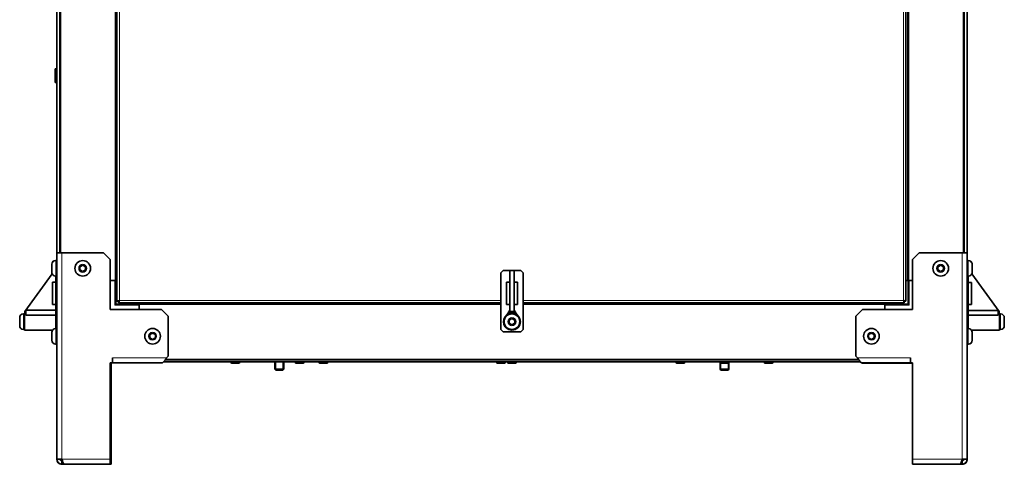
# Model space of a CAD drawing. Units: millimetres. Extents: x -311 to 3001, y -723 to 2579.
# Drawn here: x -311 to 574, y 437 to 836 of the extents above; entities that cross this region are included whole.
import ezdxf

# ---------------------------------------------------------------- set-up
doc = ezdxf.new("R2010")
doc.units = ezdxf.units.MM
doc.layers.add('Widoczne (ISO)', color=7, linetype='Continuous', lineweight=35, true_color=0xe60000)
doc.layers.add('Widoczne wąskie (ISO)', color=7, linetype='Continuous', lineweight=9, true_color=0x8080ff)

msp = doc.modelspace()

# ---------------------------------------------------------------- linework, layer by layer
at = {"layer": 'Widoczne (ISO)'}
for p, q in [((-274.3, 1254.17), (-274.3, 626.92)), ((537.6, 1254.12), (537.6, 626.92)), ((-277.2, 626.92), (-277.2, 926.92)), ((-224.3, 926.82), (-224.3, 601.87)), ((-223.4, 583.43), (-223.4, 926.82)), ((485.6, 926.82), (485.6, 583.43)), ((487.6, 926.82), (487.6, 601.87)), ((540.5, 926.82), (540.5, 626.92)), ((-278.9, 792.13), (-278.9, 779.83)), ((-277.2, 792.13), (-278.9, 792.13)), ((-277.2, 779.83), (-278.9, 779.83)), ((-278.45, 619.92), (-278.35, 619.92)), ((-278.35, 619.92), (-277.3, 619.92)), ((-277.4, 626.92), (-277.4, 620.92)), ((-277.3, 626.92), (-277.4, 626.92)), ((-277.4, 620.92), (-277.3, 620.92)), ((-277.4, 619.92), (-277.4, 620.92)), ((-277.3, 441.42), (-277.3, 626.92)), ((-272.8, 626.92), (-277.3, 626.92)), ((-272.8, 626.92), (-235.3, 626.92)), ((-235.3, 626.92), (-229.3, 620.92)), ((-229.3, 575.92), (-229.3, 620.92)), ((491.6, 620.92), (497.6, 626.92)), ((491.6, 620.92), (491.6, 575.92)), ((497.6, 626.92), (536.1, 626.92)), ((540.6, 626.92), (536.1, 626.92)), ((540.6, 626.92), (540.6, 441.42)), ((540.7, 626.82), (540.6, 626.82)), ((540.6, 620.82), (540.7, 620.82)), ((541.65, 619.92), (540.6, 619.92)), ((540.7, 620.82), (540.7, 626.82)), ((540.7, 620.82), (540.7, 619.92)), ((-281.8, 609.27), (-281.8, 616.57)), ((-281.7, 609.27), (-281.7, 616.57)), ((-256.55, 614.36), (-254.05, 615.81)), ((-256.55, 611.48), (-256.55, 614.36)), ((-254.05, 610.03), (-256.55, 611.48)), ((-254.05, 615.81), (-251.55, 614.36)), ((-251.55, 611.48), (-254.05, 610.03)), ((-251.55, 614.36), (-251.55, 611.48)), ((121.6, 608.92), (123.6, 610.92)), ((123.6, 610.92), (139.6, 610.92)), ((133.6, 610.92), (129.6, 610.92)), ((129.6, 610.92), (129.6, 610.9)), ((129.6, 610.9), (133.6, 610.9)), ((129.6, 574.14), (129.6, 610.9)), ((133.6, 610.9), (133.6, 610.92)), ((133.6, 574.14), (133.6, 610.9)), ((139.6, 610.92), (141.6, 608.92)), ((514.35, 614.36), (516.85, 615.81)), ((514.35, 611.48), (514.35, 614.36)), ((516.85, 610.03), (514.35, 611.48)), ((516.85, 615.81), (519.35, 614.36)), ((519.35, 611.48), (516.85, 610.03)), ((519.35, 614.36), (519.35, 611.48)), ((545, 616.57), (545, 609.27)), ((545.1, 616.47), (545.1, 609.17)), ((-306.13, 574.14), (-281.5, 608.11)), ((-278.35, 605.92), (-277.3, 605.92)), ((-278.3, 605.92), (-278.3, 558.92)), ((-224.8, 601.87), (-229.3, 601.87)), ((-224.8, 601.87), (-224.3, 601.87)), ((-224.35, 580.87), (-224.35, 601.87)), ((-223.8, 601.87), (-224.3, 601.87)), ((-223.4, 601.87), (-223.8, 601.87)), ((121.6, 557.92), (121.6, 608.92)), ((141.6, 608.92), (141.6, 557.92)), ((487.1, 601.87), (485.6, 601.87)), ((487.6, 601.87), (487.1, 601.87)), ((487.6, 601.87), (488.1, 601.87)), ((487.65, 601.87), (487.65, 580.87)), ((491.6, 601.87), (488.1, 601.87)), ((541.65, 605.92), (540.6, 605.92)), ((541.6, 558.92), (541.6, 605.92)), ((569.42, 574.04), (544.77, 608.05)), ((-281.3, 600.38), (-278.3, 600.38)), ((-281.3, 600.38), (-281.3, 580.52)), ((129.6, 600.38), (126.6, 600.38)), ((126.6, 580.52), (126.6, 600.38)), ((133.6, 600.38), (136.6, 600.38)), ((136.6, 600.38), (136.6, 580.52)), ((544.6, 600.28), (541.6, 600.28)), ((544.6, 580.42), (544.6, 600.28)), ((-305.32, 575.25), (-305.32, 570.89)), ((-278.3, 575.25), (-305.32, 575.25)), ((-281.3, 580.52), (-278.3, 580.52)), ((-183.3, 575.92), (-229.3, 575.92)), ((-224.35, 580.87), (-225.35, 579.87)), ((-203.35, 580.87), (-224.35, 580.87)), ((-221.9, 583.43), (-223.4, 583.43)), ((-221.8, 583.32), (-221.8, 581.82)), ((121.6, 581.82), (-221.8, 581.82)), ((-203.35, 581.42), (-203.35, 581.82)), ((-203.35, 581.42), (-203.35, 581.82)), ((-203.35, 580.92), (-203.35, 581.42)), ((121.6, 580.92), (-203.35, 580.92)), ((-203.35, 580.92), (-203.35, 580.42)), ((-203.35, 580.18), (-203.35, 580.42)), ((-203.35, 580.18), (-203.35, 579.87)), ((-203.35, 575.92), (-203.35, 579.87)), ((-183.3, 575.92), (-177.3, 569.92)), ((129.6, 580.52), (126.6, 580.52)), ((129.6, 575.25), (126.92, 570.89)), ((133.6, 580.52), (136.6, 580.52)), ((133.6, 575.25), (136.27, 570.89)), ((483.99, 581.82), (141.6, 581.82)), ((466.65, 580.92), (141.6, 580.92)), ((440.6, 569.92), (446.6, 575.92)), ((491.6, 575.92), (446.6, 575.92)), ((466.65, 581.42), (466.65, 581.82)), ((466.65, 580.92), (466.65, 581.42)), ((466.65, 580.92), (466.65, 580.42)), ((487.65, 580.87), (466.65, 580.87)), ((466.65, 575.92), (466.65, 580.42)), ((483.99, 583.32), (483.99, 581.82)), ((484.1, 583.43), (485.6, 583.43)), ((487.65, 580.87), (488.65, 579.87)), ((544.6, 580.42), (541.6, 580.42)), ((568.62, 575.15), (541.6, 575.15)), ((568.62, 575.15), (568.62, 570.79)), ((-310.7, 561.37), (-310.7, 568.67)), ((-307.35, 572.02), (-306.3, 572.02)), ((-306.3, 572.52), (-306.3, 557.52)), ((-306.1, 572.52), (-306.3, 572.52)), ((-306.1, 572.52), (-306.13, 574.14)), ((-305.32, 572.52), (-306.1, 572.52)), ((-278.3, 570.89), (-305.32, 570.89)), ((-177.3, 569.92), (-177.3, 533.92)), ((129.1, 566.46), (131.6, 567.91)), ((129.1, 563.58), (129.1, 566.46)), ((133.6, 574.14), (129.6, 574.14)), ((129.6, 574.14), (129.6, 572.52)), ((129.6, 572.52), (133.6, 572.52)), ((129.6, 572.52), (129.6, 572.25)), ((131.6, 567.91), (134.1, 566.46)), ((133.6, 572.52), (133.6, 574.14)), ((133.6, 572.25), (133.6, 572.52)), ((134.1, 566.46), (134.1, 563.58)), ((440.6, 533.92), (440.6, 569.92)), ((568.62, 570.79), (541.6, 570.79)), ((568.62, 572.42), (569.4, 572.42)), ((569.42, 574.04), (569.4, 572.42)), ((569.4, 572.42), (569.6, 572.42)), ((569.6, 557.42), (569.6, 572.42)), ((570.65, 571.92), (569.6, 571.92)), ((574, 568.57), (574, 561.27)), ((-307.35, 558.02), (-306.3, 558.02)), ((-281.08, 557.52), (-306.3, 557.52)), ((-278.35, 558.92), (-277.3, 558.92)), ((123.6, 555.92), (121.6, 557.92)), ((131.6, 562.13), (129.1, 563.58)), ((134.1, 563.58), (131.6, 562.13)), ((141.6, 557.92), (139.6, 555.92)), ((541.65, 558.92), (540.6, 558.92)), ((544.44, 557.42), (569.6, 557.42)), ((570.65, 557.92), (569.6, 557.92)), ((-281.8, 548.27), (-281.8, 555.57)), ((-281.7, 548.27), (-281.7, 555.57)), ((-193.8, 553.36), (-191.3, 554.81)), ((-193.8, 550.48), (-193.8, 553.36)), ((-191.3, 549.03), (-193.8, 550.48)), ((-191.3, 554.81), (-188.8, 553.36)), ((-188.8, 550.48), (-191.3, 549.03)), ((-188.8, 553.36), (-188.8, 550.48)), ((139.6, 555.92), (123.6, 555.92)), ((452.1, 553.36), (454.6, 554.81)), ((452.1, 550.48), (452.1, 553.36)), ((454.6, 549.03), (452.1, 550.48)), ((454.6, 554.81), (457.1, 553.36)), ((457.1, 550.48), (454.6, 549.03)), ((457.1, 553.36), (457.1, 550.48)), ((545, 555.57), (545, 548.27)), ((545.1, 555.47), (545.1, 548.17)), ((-278.45, 544.92), (-278.35, 544.92)), ((-278.35, 544.92), (-277.3, 544.92)), ((-277.4, 544.92), (-277.4, 533.92)), ((541.65, 544.92), (540.6, 544.92)), ((540.7, 533.82), (540.7, 544.92)), ((541.75, 544.82), (540.7, 544.82)), ((-277.4, 533.92), (-277.4, 532.42)), ((-277.3, 533.92), (-277.4, 533.92)), ((-277.4, 532.42), (-277.3, 532.42)), ((-277.4, 527.92), (-277.4, 532.42)), ((-227.31, 527.92), (-227.31, 532.43)), ((-227.31, 532.43), (-227.3, 532.43)), ((-227.31, 530.87), (-227.3, 530.87)), ((-227.31, 530.82), (-227.3, 530.82)), ((-227.3, 532.43), (-227.3, 532.42)), ((-227.3, 532.42), (-227.3, 527.92)), ((443.14, 530.82), (-179.84, 530.82)), ((443.07, 530.92), (-179.78, 530.92)), ((-177.3, 533.92), (-178.8, 532.42)), ((-130.9, 530.92), (-130.9, 530.82)), ((-81.4, 530.92), (-81.4, 530.82)), ((-73.4, 530.92), (-73.4, 530.82)), ((-61.15, 530.82), (-61.15, 530.92)), ((-57.15, 530.82), (-57.15, 530.92)), ((-53.3, 530.82), (-53.3, 530.92)), ((-23.9, 530.92), (-23.9, 530.82)), ((96.7, 530.82), (96.7, 530.92)), ((119.7, 530.82), (119.7, 530.92)), ((123.7, 530.82), (123.7, 530.92)), ((129.6, 530.82), (129.6, 530.92)), ((133.6, 530.82), (133.6, 530.92)), ((146.7, 530.82), (146.7, 530.92)), ((269.1, 530.92), (269.1, 530.82)), ((318.6, 530.92), (318.6, 530.82)), ((320.35, 530.82), (320.35, 530.92)), ((324.35, 530.82), (324.35, 530.92)), ((326.6, 530.92), (326.6, 530.82)), ((347.6, 530.82), (347.6, 530.92)), ((376.1, 530.92), (376.1, 530.82)), ((442.1, 532.42), (440.6, 533.92)), ((489.6, 532.42), (489.6, 532.43)), ((489.6, 532.43), (489.61, 532.43)), ((489.6, 527.92), (489.6, 532.42)), ((489.6, 530.87), (489.61, 530.87)), ((489.6, 530.82), (489.61, 530.82)), ((489.61, 532.43), (489.61, 527.92)), ((540.7, 533.82), (540.6, 533.82)), ((540.6, 532.32), (540.7, 532.32)), ((540.7, 532.32), (540.7, 533.82)), ((540.7, 532.32), (540.7, 527.82)), ((-277.3, 527.92), (-277.4, 527.92)), ((-277.4, 441.42), (-277.4, 527.92)), ((-229.3, 441.42), (-229.3, 527.92)), ((-229.3, 527.92), (-227.31, 527.92)), ((-228.4, 527.92), (-228.4, 441.42)), ((-227.3, 528.82), (-227.31, 528.82)), ((-227.31, 527.92), (-227.3, 527.92)), ((-183.3, 527.92), (-227.3, 527.92)), ((444.75, 528.82), (-181.46, 528.82)), ((-121.03, 528.72), (-121.03, 528.82)), ((-113.93, 527.82), (-120.13, 527.82)), ((-113.03, 528.72), (-113.03, 528.82)), ((-81.4, 528.82), (-81.4, 522.19)), ((-81.4, 522.19), (-73.4, 522.19)), ((-80.64, 521.42), (-81.4, 522.19)), ((-74.17, 521.42), (-73.4, 522.19)), ((-73.4, 528.82), (-73.4, 522.19)), ((-63.15, 528.72), (-63.15, 528.82)), ((-56.05, 527.82), (-62.25, 527.82)), ((-55.15, 528.72), (-55.15, 528.82)), ((-41.78, 528.72), (-41.78, 528.82)), ((-34.68, 527.82), (-40.88, 527.82)), ((-33.78, 528.72), (-33.78, 528.82)), ((117.7, 528.72), (117.7, 528.82)), ((124.8, 527.82), (118.6, 527.82)), ((125.7, 528.72), (125.7, 528.82)), ((127.6, 528.72), (127.6, 528.82)), ((134.7, 527.82), (128.5, 527.82)), ((135.6, 528.72), (135.6, 528.82)), ((278.97, 528.72), (278.97, 528.82)), ((286.07, 527.82), (279.87, 527.82)), ((286.97, 528.72), (286.97, 528.82)), ((318.35, 528.72), (318.35, 528.82)), ((318.6, 528.1), (318.6, 522.19)), ((318.6, 522.19), (326.6, 522.19)), ((319.36, 521.42), (318.6, 522.19)), ((325.45, 527.82), (319.25, 527.82)), ((325.83, 521.42), (326.6, 522.19)), ((326.35, 528.72), (326.35, 528.82)), ((326.6, 528.82), (326.6, 522.19)), ((358.22, 528.72), (358.22, 528.82)), ((365.32, 527.82), (359.12, 527.82)), ((366.22, 528.72), (366.22, 528.82)), ((489.6, 527.92), (446.6, 527.92)), ((446.7, 527.92), (446.7, 527.82)), ((446.7, 527.82), (490.7, 527.82)), ((489.61, 528.82), (489.6, 528.82)), ((489.61, 527.92), (491.6, 527.92)), ((490.7, 527.92), (490.7, 527.82)), ((490.71, 527.92), (490.71, 527.82)), ((490.71, 527.82), (491.6, 527.82)), ((491.6, 527.92), (491.6, 441.42)), ((540.7, 527.82), (540.6, 527.82)), ((540.7, 527.82), (540.7, 441.32)), ((-74.17, 521.42), (-80.64, 521.42)), ((325.83, 521.42), (319.36, 521.42)), ((-272.8, 441.42), (-277.3, 441.42)), ((-272.9, 436.92), (-272.8, 436.92)), ((-272.8, 439.92), (-272.34, 439.92)), ((-272.8, 439.92), (-272.8, 436.92)), ((-272.8, 436.92), (-270.68, 436.92)), ((-229.3, 436.92), (-270.68, 436.92)), ((-229.3, 436.92), (-229.3, 441.42)), ((-229.3, 439.92), (-228.4, 439.92)), ((-229.3, 436.92), (-228.4, 436.92)), ((-228.4, 439.92), (-228.4, 441.42)), ((-228.4, 439.92), (-228.4, 436.92)), ((491.6, 441.42), (491.6, 436.92)), ((533.98, 436.92), (491.6, 436.92)), ((492.7, 436.92), (492.7, 436.82)), ((492.7, 436.82), (493.58, 436.82)), ((493.58, 436.92), (493.58, 436.82)), ((493.58, 436.82), (495.7, 436.82)), ((495.7, 436.92), (495.7, 436.82)), ((495.7, 436.82), (536.2, 436.82)), ((533.98, 436.92), (536.1, 436.92)), ((536.1, 439.92), (535.64, 439.92)), ((540.6, 441.42), (536.1, 441.42)), ((536.1, 439.92), (536.1, 436.92)), ((536.2, 441.32), (537.59, 441.32))]:
    msp.add_line(p, q, dxfattribs=at)
for centre, radius in [((-254.05, 612.92), 7), ((516.85, 612.92), 7), ((131.6, 565.02), 7.5), ((131.6, 565.02), 7), ((-191.3, 551.92), 7), ((454.6, 551.92), 7)]:
    msp.add_circle(centre, radius, dxfattribs=at)
for centre, radius, start, end in [((-278.45, 616.57), 3.35, 90, 180), ((-278.35, 616.57), 3.35, 90, 180), ((541.65, 616.57), 3.35, 0, 90), ((541.75, 616.47), 3.35, 0, 46.20947), ((-278.45, 609.27), 3.35, 180, 201.83631), ((-278.35, 609.27), 3.35, 180, 270), ((541.65, 609.27), 3.35, 270, 0), ((541.75, 609.17), 3.35, 338.16369, 0), ((-307.35, 568.67), 3.35, 90, 180), ((131.6, 565.02), 7.55, 127.52017, 52.47983), ((131.6, 565.02), 7.55, 96.59765, 105.36105), ((131.6, 565.02), 7.55, 74.63895, 83.40235), ((570.65, 568.57), 3.35, 0, 90), ((-307.35, 561.37), 3.35, 180, 270), ((-278.45, 555.57), 3.35, 144.40235, 180), ((-278.35, 555.57), 3.35, 90, 180), ((541.65, 555.57), 3.35, 0, 90), ((541.75, 555.47), 3.35, 0, 35.59765), ((570.65, 561.27), 3.35, 270, 0), ((-278.45, 548.27), 3.35, 180, 270), ((-278.35, 548.27), 3.35, 180, 270), ((541.65, 548.27), 3.35, 270, 0), ((541.75, 548.17), 3.35, 270, 0), ((-103.15, 533.07), 2.25, 270, 287.14621), ((-51.65, 533.07), 2.25, 252.85379, 270), ((296.85, 533.07), 2.25, 270, 287.14621), ((348.35, 533.07), 2.25, 252.85379, 270), ((-120.13, 528.72), 0.9, 180, 270), ((-113.93, 528.72), 0.9, 270, 0), ((-62.25, 528.72), 0.9, 180, 270), ((-56.05, 528.72), 0.9, 270, 0), ((-40.88, 528.72), 0.9, 180, 270), ((-34.68, 528.72), 0.9, 270, 0), ((118.6, 528.72), 0.9, 180, 270), ((124.8, 528.72), 0.9, 270, 0), ((128.5, 528.72), 0.9, 180, 270), ((134.7, 528.72), 0.9, 270, 0), ((279.87, 528.72), 0.9, 180, 270), ((286.07, 528.72), 0.9, 270, 0), ((319.25, 528.72), 0.9, 180, 270), ((325.45, 528.72), 0.9, 270, 0), ((359.12, 528.72), 0.9, 180, 270), ((365.32, 528.72), 0.9, 270, 0), ((-272.9, 441.42), 4.5, 180, 270), ((536.2, 441.32), 4.5, 270, 0)]:
    msp.add_arc(centre, radius, start, end, dxfattribs=at)
for points, knots in [([(-221.15, 584.07), (-221.98, 583.92), (-222.79, 583.77), (-223.16, 583.62), (-223.32, 583.55), (-223.4, 583.49), (-223.4, 583.43)], [0, 0, 0, 0, 1.102855, 1.102855, 1.102855, 1.570796, 1.570796, 1.570796, 1.570796]), ([(-221.15, 584.07), (-221.51, 583.87), (-221.85, 583.67), (-221.9, 583.48), (-221.9, 583.46), (-221.9, 583.44), (-221.9, 583.43)], [0, 0, 0, 0, 1.451438, 1.451438, 1.451438, 1.570796, 1.570796, 1.570796, 1.570796]), ([(-221.8, 581.82), (-221.65, 581.82), (-221.49, 582.32), (-221.34, 583.06), (-221.28, 583.37), (-221.22, 583.72), (-221.15, 584.07)], [0, 0, 0, 0, 1.102855, 1.102855, 1.102855, 1.570796, 1.570796, 1.570796, 1.570796]), ([(-221.15, 584.07), (-221.35, 583.71), (-221.55, 583.37), (-221.75, 583.33), (-221.76, 583.32), (-221.78, 583.32), (-221.8, 583.32)], [0, 0, 0, 0, 1.451438, 1.451438, 1.451438, 1.570796, 1.570796, 1.570796, 1.570796]), ([(485.6, 583.43), (485.6, 583.58), (485.1, 583.73), (484.36, 583.88), (484.05, 583.94), (483.7, 584.01), (483.35, 584.07)], [0, 0, 0, 0, 1.102855, 1.102855, 1.102855, 1.570796, 1.570796, 1.570796, 1.570796]), ([(483.35, 584.07), (483.71, 583.87), (484.05, 583.67), (484.09, 583.48), (484.1, 583.46), (484.1, 583.44), (484.1, 583.43)], [0, 0, 0, 0, 1.451438, 1.451438, 1.451438, 1.570796, 1.570796, 1.570796, 1.570796]), ([(483.35, 584.07), (483.5, 583.24), (483.65, 582.44), (483.8, 582.06), (483.86, 581.9), (483.93, 581.82), (483.99, 581.82)], [0, 0, 0, 0, 1.102855, 1.102855, 1.102855, 1.570796, 1.570796, 1.570796, 1.570796]), ([(483.35, 584.07), (483.55, 583.71), (483.74, 583.37), (483.94, 583.33), (483.96, 583.32), (483.98, 583.32), (483.99, 583.32)], [0, 0, 0, 0, 1.451438, 1.451438, 1.451438, 1.570796, 1.570796, 1.570796, 1.570796]), ([(-178.8, 532.42), (-179.69, 531.03), (-180.57, 529.65), (-181.46, 528.82), (-182.07, 528.24), (-182.69, 527.92), (-183.3, 527.92)], [0, 0, 0, 0, 0.927387, 0.927387, 0.927387, 1.570796, 1.570796, 1.570796, 1.570796]), ([(446.6, 527.92), (445.71, 527.92), (444.83, 528.61), (443.94, 529.72), (443.33, 530.49), (442.71, 531.46), (442.1, 532.42)], [0, 0, 0, 0, 0.927387, 0.927387, 0.927387, 1.570796, 1.570796, 1.570796, 1.570796]), ([(444.75, 528.82), (444.79, 528.79), (444.82, 528.75), (444.85, 528.72), (445.47, 528.14), (446.08, 527.82), (446.7, 527.82)], [0.8911225, 0.8911225, 0.8911225, 0.8911225, 0.9273865, 0.9273865, 0.9273865, 1.5707963, 1.5707963, 1.5707963, 1.5707963]), ([(-277.3, 441.42), (-277.3, 440.03), (-276.61, 438.65), (-275.5, 437.82), (-274.73, 437.24), (-273.77, 436.92), (-272.8, 436.92)], [0, 0, 0, 0, 0.927387, 0.927387, 0.927387, 1.570796, 1.570796, 1.570796, 1.570796]), ([(-274.3, 441.42), (-274.3, 440.81), (-273.89, 440.22), (-273.32, 440.01), (-273.15, 439.95), (-272.98, 439.92), (-272.8, 439.92)], [0, 0, 0, 0, 1.220509, 1.220509, 1.220509, 1.570796, 1.570796, 1.570796, 1.570796]), ([(-270.68, 436.92), (-271.1, 436.92), (-271.52, 437.61), (-271.93, 438.72), (-272.22, 439.49), (-272.51, 440.46), (-272.8, 441.42)], [0, 0, 0, 0, 0.927387, 0.927387, 0.927387, 1.570796, 1.570796, 1.570796, 1.570796]), ([(536.1, 441.42), (535.68, 440.03), (535.26, 438.65), (534.85, 437.82), (534.56, 437.24), (534.27, 436.92), (533.98, 436.92)], [0, 0, 0, 0, 0.927387, 0.927387, 0.927387, 1.570796, 1.570796, 1.570796, 1.570796]), ([(536.1, 436.92), (537.49, 436.92), (538.86, 437.61), (539.7, 438.72), (540.28, 439.49), (540.6, 440.46), (540.6, 441.42)], [0, 0, 0, 0, 0.927387, 0.927387, 0.927387, 1.570796, 1.570796, 1.570796, 1.570796]), ([(537.6, 441.42), (537.6, 440.81), (537.19, 440.22), (536.61, 440.01), (536.45, 439.95), (536.27, 439.92), (536.1, 439.92)], [0, 0, 0, 0, 1.220509, 1.220509, 1.220509, 1.570796, 1.570796, 1.570796, 1.570796])]:
    msp.add_open_spline(points, degree=3, knots=knots, dxfattribs=at)
for points in [[(-277.4, 532.42), (-277.4, 532.1), (-277.37, 531.79), (-277.3, 531.48)], [(540.6, 531.38), (540.66, 531.69), (540.7, 532), (540.7, 532.32)], [(-272.9, 441.42), (-272.75, 440.91), (-272.6, 440.4), (-272.44, 439.92)], [(-272.9, 441.42), (-272.85, 441.36), (-272.8, 441.31), (-272.75, 441.25)], [(535.77, 439.92), (535.91, 440.37), (536.06, 440.85), (536.2, 441.32)], [(536.2, 441.32), (536.13, 441.25), (536.07, 441.18), (536, 441.11)]]:
    msp.add_open_spline(points, degree=3, dxfattribs=at)
at = {"layer": 'Widoczne wąskie (ISO)'}
for p, q in [((-273.8, 1254.17), (-273.8, 626.92)), ((537.1, 1254.12), (537.1, 626.92)), ((-274.95, 926.92), (-274.95, 626.92)), ((-224.8, 926.82), (-224.8, 601.87)), ((-223.8, 926.82), (-223.8, 601.87)), ((-221.15, 926.82), (-221.15, 584.07)), ((483.35, 584.07), (483.35, 926.82)), ((487.1, 926.82), (487.1, 601.87)), ((488.1, 926.82), (488.1, 601.87)), ((538.25, 626.92), (538.25, 926.82)), ((-278.45, 619.92), (-278.45, 619.92)), ((-278.35, 619.92), (-278.35, 605.92)), ((-272.8, 626.92), (-272.8, 441.42)), ((536.1, 441.42), (536.1, 626.92)), ((541.65, 605.92), (541.65, 619.92)), ((-225.35, 601.87), (-225.35, 579.87)), ((488.65, 579.87), (488.65, 601.87)), ((-221.15, 584.07), (121.6, 584.07)), ((141.6, 584.07), (483.35, 584.07)), ((-225.35, 579.87), (-203.35, 579.87)), ((121.6, 581.42), (-203.35, 581.42)), ((121.6, 580.42), (-203.35, 580.42)), ((466.65, 581.42), (141.6, 581.42)), ((466.65, 580.42), (141.6, 580.42)), ((466.65, 579.87), (488.65, 579.87)), ((-307.35, 572.02), (-307.35, 558.02)), ((570.65, 557.92), (570.65, 571.92)), ((-278.35, 558.92), (-278.35, 544.92)), ((541.65, 544.92), (541.65, 558.92)), ((-278.45, 544.92), (-278.45, 544.92)), ((541.75, 544.82), (541.75, 544.92)), ((-227.3, 531.87), (-227.31, 531.87)), ((-227.3, 532.42), (-178.8, 532.42)), ((442.74, 531.42), (-179.44, 531.42)), ((-103.15, 530.82), (-103.15, 530.92)), ((-80.66, 530.92), (-80.66, 530.82)), ((-74.15, 530.82), (-74.15, 530.92)), ((-51.65, 530.92), (-51.65, 530.82)), ((296.85, 530.82), (296.85, 530.92)), ((319.34, 530.92), (319.34, 530.82)), ((325.85, 530.82), (325.85, 530.92)), ((348.35, 530.92), (348.35, 530.82)), ((442.1, 532.42), (489.6, 532.42)), ((489.61, 531.87), (489.6, 531.87)), ((-121.03, 528.72), (-113.03, 528.72)), ((-80.66, 528.82), (-80.66, 521.44)), ((-74.15, 521.44), (-74.15, 528.82)), ((-63.15, 528.72), (-55.15, 528.72)), ((-41.78, 528.72), (-33.78, 528.72)), ((117.7, 528.72), (125.7, 528.72)), ((127.6, 528.72), (135.6, 528.72)), ((278.97, 528.72), (286.97, 528.72)), ((318.35, 528.72), (326.35, 528.72)), ((319.34, 527.82), (319.34, 521.44)), ((325.85, 521.44), (325.85, 527.92)), ((358.22, 528.72), (366.22, 528.72)), ((-277.4, 441.42), (-277.3, 441.42)), ((-272.9, 436.92), (-272.9, 436.92)), ((-272.8, 441.42), (-229.3, 441.42)), ((-229.3, 441.42), (-228.4, 441.42)), ((491.6, 441.42), (536.1, 441.42)), ((536.07, 441.32), (536.2, 441.32)), ((536.2, 441.42), (536.2, 441.32)), ((536.2, 436.82), (536.2, 436.92)), ((540.6, 441.32), (540.7, 441.32))]:
    msp.add_line(p, q, dxfattribs=at)
for centre in [(-254.05, 612.92), (516.85, 612.92), (131.6, 565.02), (-191.3, 551.92), (454.6, 551.92)]:
    msp.add_circle(centre, 3.65, dxfattribs=at)

doc.saveas('drawing.dxf')
